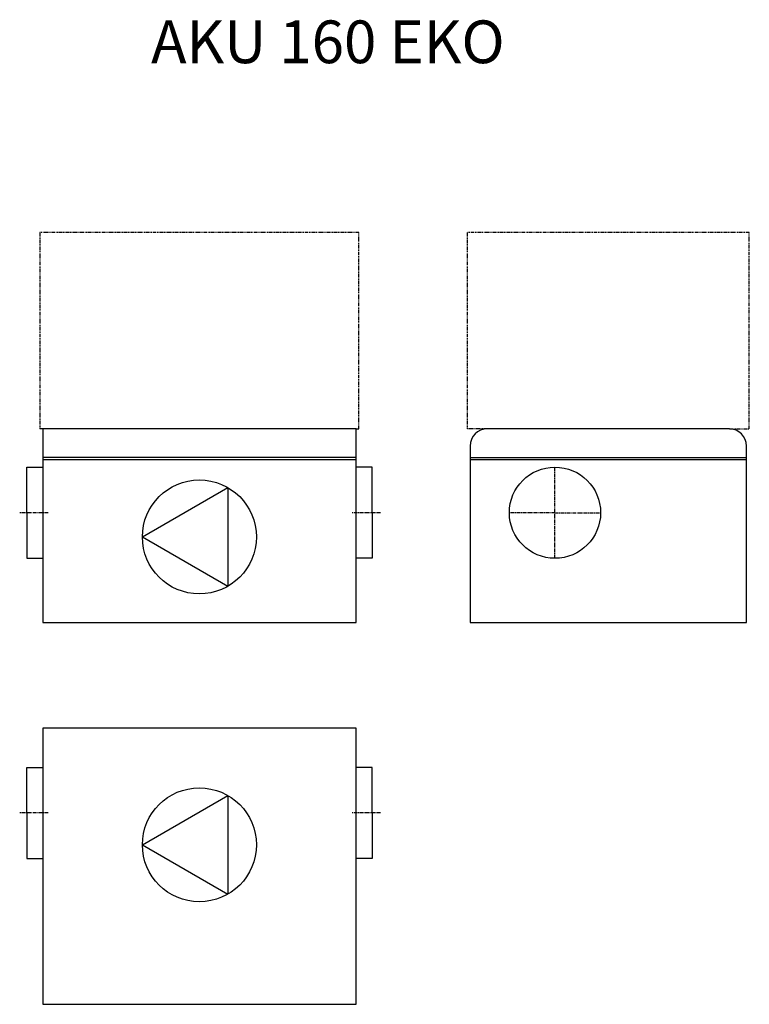
# Model space of a CAD drawing. Extents: x 1515 to 2795, y -625 to 1104.
import ezdxf

# ---------------------------------------------------------------- set-up
doc = ezdxf.new("R2010")
doc.units = 0
doc.header["$MEASUREMENT"] = 0
doc.linetypes.add('CENTER', pattern=[10.16, 6.35, -1.27, 1.27, -1.27])
doc.linetypes.add('PHANTOM', pattern=[12.7, 6.35, -1.27, 1.27, -1.27, 1.27, -1.27])
doc.layers.get('0').update_dxf_attribs({"linetype": 'CONTINUOUS'})

# ---------------------------------------------------------------- blocks, each defined once
blk = doc.blocks.new('*U161')
blk.add_text('AKU 160 EKO', height=75).set_placement((1745.5, 1027.5))

msp = doc.modelspace()

# ---------------------------------------------------------------- linework, layer by layer
at = {"linetype": 'PHANTOM'}
for p, q in [((2110.3, 730.4), (1550.3, 730.4)), ((1550.3, 730.4), (1550.3, 385.4)), ((2110.3, 385.4), (2110.3, 730.4)), ((2795.3, 730.4), (2300.3, 730.4)), ((2300.3, 730.4), (2300.3, 385.4)), ((2795.3, 385.4), (2795.3, 730.4)), ((1555.3, 385.4), (1550.3, 385.4)), ((2105.3, 385.4), (2110.3, 385.4)), ((2335.3, 385.4), (2300.3, 385.4)), ((2760.3, 385.4), (2795.3, 385.4))]:
    msp.add_line(p, q, dxfattribs=at)
for p, q in [((2105.3, 385.4), (1555.3, 385.4)), ((1555.3, 385.4), (1555.3, 45.4)), ((2105.3, 45.4), (2105.3, 385.4)), ((2760.3, 385.4), (2335.3, 385.4)), ((2305.3, 355.4), (2305.3, 45.4)), ((2305.3, 355.4), (2305.3, 335.4)), ((2790.3, 45.4), (2790.3, 355.4)), ((2105.3, 335.4), (1555.3, 335.4)), ((2105.3, 331.4), (1555.3, 331.4)), ((2305.3, 335.4), (2790.3, 335.4)), ((2790.3, 331.4), (2305.3, 331.4)), ((1527.2, 318.4), (1555.3, 318.4)), ((1527.2, 238.4), (1527.2, 318.4)), ((2133.4, 318.4), (2105.3, 318.4)), ((2133.4, 238.4), (2133.4, 318.4)), ((1730.3, 195.9), (1880.3, 282.5)), ((1880.3, 282.5), (1880.3, 109.3)), ((1527.2, 238.4), (1527.2, 158.4)), ((2133.4, 238.4), (2133.4, 158.4)), ((1730.3, 195.9), (1880.3, 109.3)), ((1527.2, 158.4), (1555.3, 158.4)), ((2133.4, 158.4), (2105.3, 158.4)), ((1555.3, 45.4), (2105.3, 45.4)), ((2305.3, 45.4), (2790.3, 45.4)), ((2105.3, -139.6), (1555.3, -139.6)), ((1555.3, -139.6), (1555.3, -624.6)), ((2105.3, -624.6), (2105.3, -139.6)), ((1527.2, -288.6), (1527.2, -208.6)), ((1527.2, -208.6), (1555.3, -208.6)), ((2133.4, -208.6), (2105.3, -208.6)), ((2133.4, -288.6), (2133.4, -208.6)), ((1730.3, -344.6), (1880.3, -258)), ((1880.3, -258), (1880.3, -431.2)), ((1527.2, -288.6), (1527.2, -368.6)), ((2133.4, -288.6), (2133.4, -368.6)), ((1730.3, -344.6), (1880.3, -431.2)), ((1527.2, -368.6), (1555.3, -368.6)), ((2133.4, -368.6), (2105.3, -368.6)), ((1555.3, -624.6), (2105.3, -624.6))]:
    msp.add_line(p, q)
at = {"linetype": 'CENTER'}
for p, q in [((2454.3, 158.4), (2454.3, 318.4)), ((1565, 238.4), (1515, 238.4)), ((2148.1, 238.4), (2098.1, 238.4)), ((2454.3, 238.4), (2374.3, 238.4)), ((2454.3, 238.4), (2534.3, 238.4)), ((1565, -288.6), (1515, -288.6)), ((2148.1, -288.6), (2098.1, -288.6))]:
    msp.add_line(p, q, dxfattribs=at)
for centre, radius in [((2454.3, 238.4), 80), ((1830.3, 195.9), 100), ((1830.3, -344.6), 100)]:
    msp.add_circle(centre, radius)
for centre, start, end in [((2335.3, 355.4), 90, 180), ((2760.3, 355.4), 0, 90)]:
    msp.add_arc(centre, 30, start, end)

# ---------------------------------------------------------------- block references
msp.add_blockref('*U161', (0, 0))

doc.saveas('drawing.dxf')
